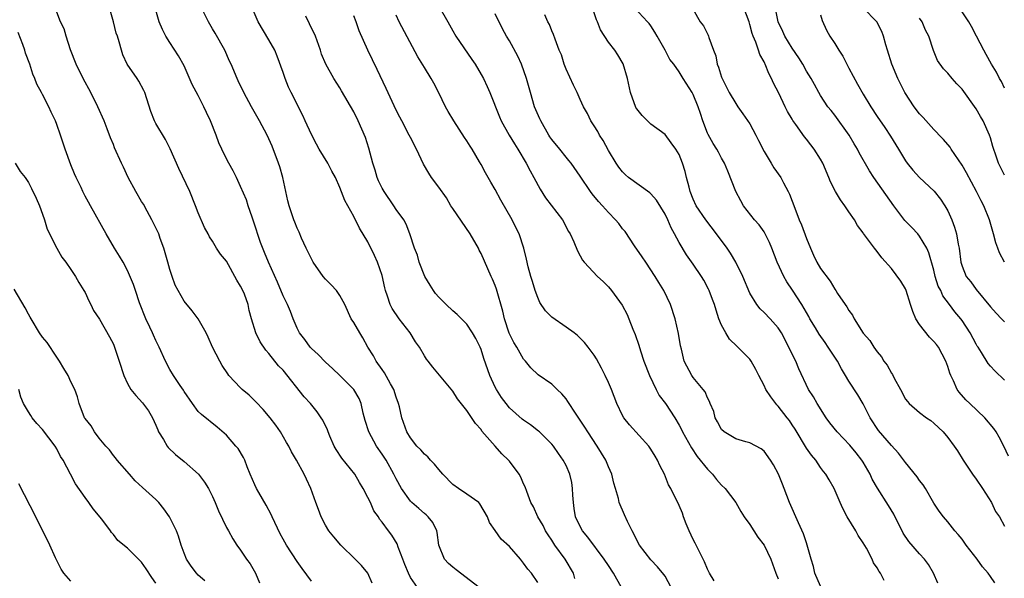
# Model space of a CAD drawing. Units: inches. Extents: x 2526000 to 2529000, y 1542000 to 1545000.
# Drawn here: x 2526092 to 2526231, y 1543750 to 1543829 of the extents above; entities that cross this region are included whole.
import ezdxf

# ---------------------------------------------------------------- set-up
doc = ezdxf.new("R2010")
doc.units = ezdxf.units.IN
doc.header["$MEASUREMENT"] = 0
doc.layers.add('LD25261542_2ft', color=95, linetype='Continuous')

msp = doc.modelspace()

# ---------------------------------------------------------------- linework, layer by layer
at = {"layer": 'LD25261542_2ft'}
for points, elevation in [([(2526221.59, 1543749.59), (2526220.95, 1543751), (2526220.23, 1543752.23), (2526219.69, 1543753), (2526219, 1543753.73), (2526217.49, 1543755.49), (2526216.68, 1543756.68), (2526216.51, 1543757), (2526216.01, 1543757.99), (2526215.35, 1543759.35), (2526214.6, 1543760.6), (2526213.03, 1543763.03), (2526212.3, 1543764.3), (2526212.01, 1543765), (2526211, 1543766.73), (2526210.83, 1543767), (2526210.03, 1543768.03), (2526209.12, 1543769.12), (2526207.33, 1543771), (2526206.3, 1543772.3), (2526205.77, 1543773), (2526204.49, 1543775), (2526203.97, 1543775.97), (2526203.3, 1543777), (2526201.94, 1543779.94), (2526201.49, 1543781), (2526201, 1543781.99), (2526200.52, 1543783), (2526199.45, 1543785), (2526199, 1543785.71), (2526197.86, 1543787), (2526197, 1543787.89), (2526196.43, 1543788.43), (2526195.96, 1543789), (2526195, 1543790.61), (2526193.99, 1543793), (2526192.99, 1543795), (2526192.27, 1543796.27), (2526191.79, 1543797), (2526190.3, 1543799), (2526188.77, 1543801), (2526187.42, 1543803), (2526187, 1543803.91), (2526186.57, 1543805), (2526186.4, 1543805.6), (2526186.05, 1543807), (2526185.83, 1543807.83), (2526185.47, 1543809), (2526185, 1543810.23), (2526184.52, 1543811), (2526183.89, 1543811.89), (2526183, 1543813.05), (2526181, 1543814.52), (2526179.75, 1543815.75), (2526179, 1543816.72), (2526178.89, 1543816.89), (2526178.14, 1543819), (2526177.7, 1543821), (2526177.07, 1543823.07), (2526176.33, 1543824.33), (2526175.89, 1543825), (2526175, 1543826.13), (2526173.87, 1543827.87), (2526173.45, 1543829), (2526173.31, 1543829.31), (2526172.32, 1543832.32)], 8136), ([(2526141.6, 1543749.6), (2526140.97, 1543751), (2526140.08, 1543752.08), (2526139.2, 1543753), (2526137.17, 1543755), (2526136.16, 1543756.16), (2526135.47, 1543757), (2526135, 1543757.82), (2526134.36, 1543759), (2526134.02, 1543760.02), (2526133.62, 1543761), (2526132.92, 1543763), (2526132.3, 1543764.3), (2526132, 1543765), (2526130.9, 1543767), (2526130.2, 1543768.2), (2526129.81, 1543769), (2526129.5, 1543769.5), (2526128.64, 1543771), (2526127.96, 1543771.96), (2526127.18, 1543773), (2526126.19, 1543774.19), (2526125.21, 1543775.21), (2526125, 1543775.38), (2526124.19, 1543776.19), (2526123.23, 1543777), (2526123, 1543777.22), (2526121.34, 1543779), (2526121.2, 1543779.2), (2526120.39, 1543780.39), (2526120.04, 1543781), (2526119.04, 1543783), (2526118.41, 1543784.41), (2526118.11, 1543785), (2526117, 1543787), (2526116.14, 1543788.14), (2526115, 1543789.5), (2526114.16, 1543791), (2526113.76, 1543791.76), (2526113.32, 1543793), (2526113, 1543793.98), (2526112.69, 1543795), (2526112.34, 1543796.34), (2526112.13, 1543797), (2526111.62, 1543798.38), (2526111.42, 1543799), (2526111.3, 1543799.3), (2526110.45, 1543801), (2526109.76, 1543802.24), (2526109.24, 1543803.24), (2526109, 1543803.61), (2526108.2, 1543805), (2526107.11, 1543807), (2526106.45, 1543808.45), (2526106.16, 1543809), (2526105.17, 1543811.17), (2526105, 1543811.64), (2526104.6, 1543812.6), (2526104.14, 1543813.86), (2526103.7, 1543815), (2526102.82, 1543817), (2526101.8, 1543819), (2526100.72, 1543821), (2526099.72, 1543823), (2526098.96, 1543825.04), (2526098.33, 1543827), (2526098.03, 1543828.03), (2526097.54, 1543829), (2526097, 1543830.38)], 8114), ([(2526148, 1543749), (2526147, 1543750.39), (2526146.72, 1543751), (2526146.22, 1543752.22), (2526145.95, 1543753), (2526145.29, 1543754.71), (2526145.15, 1543755.15), (2526144.38, 1543756.38), (2526143.89, 1543757), (2526143, 1543758.22), (2526142.65, 1543758.65), (2526142.47, 1543759), (2526141.85, 1543759.85), (2526141.35, 1543761), (2526141, 1543761.7), (2526140.31, 1543763), (2526139.82, 1543763.82), (2526139.13, 1543765), (2526137.3, 1543767.3), (2526136.49, 1543768.49), (2526136.22, 1543769), (2526135.6, 1543770.4), (2526135.35, 1543771), (2526135.27, 1543771.27), (2526134.64, 1543772.64), (2526134.4, 1543773), (2526133.83, 1543773.83), (2526132.87, 1543775), (2526131.98, 1543775.98), (2526129, 1543779.75), (2526128.37, 1543780.37), (2526127, 1543782.08), (2526126.55, 1543782.55), (2526125.74, 1543783.74), (2526125.13, 1543785), (2526124.51, 1543787), (2526124.18, 1543788.18), (2526124.04, 1543789), (2526123.52, 1543790.48), (2526123.31, 1543791), (2526123, 1543791.64), (2526122.47, 1543792.47), (2526121, 1543795.15), (2526120.16, 1543796.15), (2526119.58, 1543797), (2526119, 1543797.97), (2526118.59, 1543798.59), (2526118.42, 1543799), (2526117.9, 1543799.9), (2526117, 1543801.99), (2526116.63, 1543803), (2526115.83, 1543805), (2526114.24, 1543808.24), (2526113.05, 1543811.05), (2526112.37, 1543812.37), (2526111, 1543814.63), (2526110.8, 1543815), (2526110.31, 1543816.31), (2526109.45, 1543819), (2526109.32, 1543819.32), (2526108.6, 1543820.6), (2526108.35, 1543821), (2526106.97, 1543823), (2526106.35, 1543824.35), (2526106.13, 1543825), (2526105.82, 1543826.18), (2526105.57, 1543827), (2526105.42, 1543827.42), (2526105.01, 1543829), (2526104.44, 1543831)], 8116), ([(2526156.71, 1543749), (2526153.48, 1543751.48), (2526153, 1543751.88), (2526152.4, 1543752.4), (2526151.84, 1543753), (2526151.04, 1543755), (2526150.78, 1543756.78), (2526150.73, 1543757), (2526150.18, 1543758.18), (2526149.51, 1543759), (2526149.25, 1543759.25), (2526149, 1543759.45), (2526148.18, 1543760.18), (2526147.19, 1543761), (2526147, 1543761.2), (2526145.76, 1543763), (2526145, 1543764.34), (2526144.67, 1543765), (2526143.56, 1543767), (2526143, 1543767.87), (2526142.22, 1543769), (2526141.1, 1543771), (2526140.61, 1543772.61), (2526140.34, 1543773.66), (2526140.06, 1543775), (2526139.74, 1543775.74), (2526138.99, 1543776.99), (2526137, 1543779), (2526135.99, 1543779.99), (2526135, 1543780.86), (2526133.95, 1543781.95), (2526133, 1543782.78), (2526132.81, 1543783), (2526132.07, 1543784.07), (2526131.34, 1543785), (2526131, 1543785.66), (2526130.41, 1543787), (2526130.03, 1543788.03), (2526129.61, 1543789), (2526129, 1543790.26), (2526128.2, 1543792.2), (2526126.93, 1543795), (2526126.36, 1543796.36), (2526125.8, 1543797.8), (2526124.83, 1543800.83), (2526124.61, 1543801.39), (2526124.07, 1543803), (2526123.83, 1543803.83), (2526123, 1543805.71), (2526122.39, 1543807), (2526121.92, 1543807.92), (2526121.32, 1543809), (2526121, 1543809.62), (2526120.32, 1543811), (2526119.91, 1543811.91), (2526119.52, 1543813), (2526118.74, 1543815), (2526118.17, 1543816.17), (2526117.8, 1543817), (2526117, 1543818.58), (2526116.16, 1543820.16), (2526115, 1543822.77), (2526114.21, 1543824.21), (2526113, 1543826.1), (2526112.4, 1543827), (2526111.95, 1543827.95), (2526111.47, 1543829), (2526110.9, 1543831)], 8118), ([(2526165, 1543749.7), (2526164.1, 1543751), (2526163.58, 1543751.58), (2526163, 1543752.45), (2526162.55, 1543753), (2526161, 1543754.8), (2526159.83, 1543755.83), (2526159, 1543757.03), (2526158.17, 1543758.17), (2526157.89, 1543759), (2526156.83, 1543760.83), (2526156.66, 1543761), (2526155, 1543762.19), (2526153.78, 1543763), (2526153, 1543763.55), (2526151.6, 1543765), (2526151, 1543765.68), (2526150.42, 1543766.42), (2526149.83, 1543767), (2526149.46, 1543767.46), (2526149, 1543767.84), (2526148.46, 1543768.46), (2526147.9, 1543769), (2526147, 1543770.15), (2526146.5, 1543771), (2526145.81, 1543773), (2526145.46, 1543774.54), (2526145.34, 1543775), (2526145, 1543775.91), (2526144.66, 1543777), (2526144.19, 1543777.81), (2526143.36, 1543779.36), (2526143, 1543779.81), (2526142.17, 1543781), (2526141.77, 1543781.77), (2526141, 1543783), (2526140.29, 1543784.29), (2526139.83, 1543785), (2526139, 1543786.46), (2526138.64, 1543787), (2526137.71, 1543789), (2526137, 1543790.32), (2526136.54, 1543791), (2526135.82, 1543791.82), (2526135, 1543792.61), (2526134.67, 1543793), (2526133.27, 1543795), (2526133, 1543795.5), (2526132.52, 1543796.52), (2526132.27, 1543797), (2526131.61, 1543798.39), (2526131.25, 1543799.25), (2526131, 1543799.8), (2526130.68, 1543800.68), (2526130.53, 1543801), (2526129.87, 1543803), (2526129.68, 1543803.68), (2526128.95, 1543807), (2526128.52, 1543808.52), (2526128.36, 1543809), (2526127.44, 1543811.44), (2526127, 1543812.44), (2526126.74, 1543813), (2526125.67, 1543815), (2526124.52, 1543817), (2526123.43, 1543819), (2526122.66, 1543820.66), (2526122.49, 1543821), (2526121.65, 1543823), (2526121.44, 1543823.44), (2526120.75, 1543825), (2526119.4, 1543827.4), (2526119, 1543828.04), (2526118.44, 1543829), (2526117.47, 1543831)], 8120), ([(2526170.24, 1543750.24), (2526170.04, 1543751), (2526168.9, 1543753), (2526167.43, 1543755), (2526167, 1543755.68), (2526166.46, 1543756.46), (2526166.11, 1543757), (2526165.77, 1543757.77), (2526165.04, 1543759), (2526164.41, 1543760.41), (2526164.05, 1543761), (2526163.44, 1543762.56), (2526163.21, 1543763.21), (2526163, 1543763.64), (2526162.61, 1543764.61), (2526162.39, 1543765), (2526161, 1543766.84), (2526160.86, 1543767), (2526159.92, 1543767.92), (2526158.97, 1543768.97), (2526157.12, 1543771.12), (2526157, 1543771.32), (2526156.2, 1543772.2), (2526155, 1543774.04), (2526153.66, 1543775.66), (2526153, 1543776.75), (2526150.15, 1543780.15), (2526149.52, 1543781), (2526149.29, 1543781.29), (2526149, 1543781.76), (2526148.3, 1543783), (2526147.74, 1543783.74), (2526146.97, 1543785), (2526145.39, 1543787), (2526144.44, 1543788.44), (2526144.16, 1543789), (2526143.78, 1543790.22), (2526143.5, 1543791), (2526143.39, 1543791.39), (2526143, 1543793.13), (2526142.35, 1543795), (2526141.94, 1543795.94), (2526141, 1543797.91), (2526139.8, 1543799.8), (2526139, 1543801.45), (2526137.72, 1543803.72), (2526137, 1543805.57), (2526136.39, 1543807), (2526135.89, 1543807.89), (2526135.34, 1543809), (2526134.11, 1543811), (2526133.7, 1543811.7), (2526133, 1543813.07), (2526132.14, 1543815), (2526131.77, 1543815.77), (2526130.13, 1543819), (2526129.78, 1543819.78), (2526129.29, 1543821), (2526129, 1543821.86), (2526128.17, 1543824.17), (2526127.82, 1543825), (2526127, 1543826.46), (2526125.48, 1543829), (2526124.62, 1543831)], 8122), ([(2526151, 1543831.22), (2526152.3, 1543829), (2526153, 1543827.73), (2526153.42, 1543827), (2526155.68, 1543823.68), (2526156.17, 1543823), (2526157, 1543821.57), (2526157.32, 1543821), (2526157.85, 1543819.85), (2526158.22, 1543819), (2526159.58, 1543815.58), (2526159.84, 1543815), (2526160.98, 1543813), (2526161.73, 1543811.73), (2526162.21, 1543811), (2526163.38, 1543809), (2526163.92, 1543807.92), (2526164.45, 1543807), (2526165.34, 1543805.34), (2526166.12, 1543804.12), (2526168.52, 1543801), (2526169.36, 1543799.36), (2526169.6, 1543799), (2526170.11, 1543797.89), (2526170.61, 1543796.61), (2526171, 1543795.91), (2526171.31, 1543795.31), (2526171.57, 1543795), (2526173.46, 1543793), (2526174.26, 1543792.26), (2526175, 1543791.54), (2526175.45, 1543791), (2526176.93, 1543788.93), (2526177.63, 1543787.63), (2526177.89, 1543787), (2526178.47, 1543785.53), (2526178.79, 1543784.79), (2526179.28, 1543783.28), (2526179.51, 1543782.49), (2526180.02, 1543781), (2526180.81, 1543779), (2526181.74, 1543777), (2526182.17, 1543776.17), (2526183.07, 1543775), (2526184.41, 1543773), (2526185, 1543771.95), (2526185.33, 1543771.33), (2526185.49, 1543771), (2526186.73, 1543768.73), (2526187.53, 1543767.53), (2526189, 1543765.72), (2526189.71, 1543765), (2526190.28, 1543764.28), (2526191, 1543763.48), (2526191.51, 1543763), (2526193, 1543761), (2526193.73, 1543759.73), (2526194.21, 1543759), (2526195, 1543757.91), (2526196.11, 1543756.11), (2526197, 1543754.96), (2526197.94, 1543753), (2526198.68, 1543751), (2526199, 1543750.2)], 8130), ([(2526229.64, 1543749.64), (2526229, 1543750.56), (2526228.68, 1543751), (2526227.89, 1543751.89), (2526227.14, 1543753), (2526225.58, 1543755), (2526225, 1543755.82), (2526224.47, 1543756.47), (2526223.99, 1543757), (2526223, 1543758.29), (2526222.36, 1543759), (2526221.77, 1543759.77), (2526221, 1543760.9), (2526219.81, 1543763), (2526219.49, 1543763.49), (2526219, 1543764.12), (2526218.65, 1543764.65), (2526217, 1543766.68), (2526216, 1543768), (2526215, 1543769.08), (2526213.2, 1543771.2), (2526212.01, 1543773), (2526211, 1543774.97), (2526210.25, 1543776.25), (2526209, 1543778.16), (2526208.53, 1543779), (2526207.94, 1543779.94), (2526207.37, 1543781), (2526206.43, 1543782.43), (2526206.07, 1543783), (2526205.64, 1543783.64), (2526204.81, 1543784.81), (2526204.26, 1543785.74), (2526203.49, 1543787), (2526203.32, 1543787.32), (2526202.33, 1543789), (2526201.04, 1543791.04), (2526200.23, 1543792.23), (2526199.78, 1543793), (2526198.86, 1543795), (2526198.12, 1543797), (2526197.79, 1543797.79), (2526197.12, 1543799.12), (2526197, 1543799.3), (2526196.29, 1543800.29), (2526195.64, 1543801), (2526194.11, 1543803), (2526193.7, 1543803.7), (2526193.01, 1543805), (2526191.9, 1543807.9), (2526191.41, 1543809), (2526191, 1543809.71), (2526190.57, 1543810.57), (2526190.34, 1543811), (2526189.81, 1543811.81), (2526189.08, 1543813.08), (2526189, 1543813.25), (2526188.36, 1543815), (2526188.03, 1543816.03), (2526187.69, 1543817), (2526187, 1543818.75), (2526186.86, 1543819), (2526185.57, 1543821), (2526185, 1543821.93), (2526184.25, 1543823), (2526183.7, 1543823.7), (2526183.02, 1543825), (2526181.87, 1543827), (2526181.57, 1543827.57), (2526181, 1543828.44), (2526180.77, 1543828.77), (2526180.51, 1543829), (2526178.69, 1543831)], 8138), ([(2526187, 1543830.75), (2526187.98, 1543829), (2526188.43, 1543828.43), (2526189.12, 1543827.12), (2526189.17, 1543827), (2526189.21, 1543826.79), (2526189.84, 1543825), (2526190.18, 1543824.18), (2526190.39, 1543823), (2526190.58, 1543822.58), (2526191, 1543821.2), (2526191.08, 1543821), (2526192.08, 1543819), (2526193, 1543817.44), (2526193.3, 1543817), (2526194.02, 1543816.02), (2526195, 1543814.56), (2526195.85, 1543813), (2526196.24, 1543812.24), (2526197, 1543810.68), (2526198.03, 1543809), (2526198.38, 1543808.38), (2526199.37, 1543807), (2526199.76, 1543806.24), (2526200.43, 1543805), (2526200.62, 1543804.62), (2526201.34, 1543802.66), (2526201.99, 1543801), (2526202.31, 1543800.31), (2526203, 1543798.38), (2526203.56, 1543797), (2526204.01, 1543796.01), (2526204.48, 1543795), (2526205, 1543794.1), (2526206.33, 1543792.33), (2526207, 1543791.19), (2526207.15, 1543791), (2526207.4, 1543790.6), (2526208.47, 1543789), (2526208.71, 1543788.71), (2526209, 1543788.18), (2526209.5, 1543787.5), (2526209.75, 1543787), (2526211, 1543784.97), (2526211.95, 1543783.95), (2526212.51, 1543783), (2526213, 1543782.33), (2526213.63, 1543781.63), (2526213.94, 1543781), (2526214.43, 1543780.43), (2526215, 1543779.32), (2526215.14, 1543779.14), (2526215.39, 1543778.61), (2526216.31, 1543777), (2526217, 1543775.65), (2526217.28, 1543775.28), (2526217.52, 1543775), (2526219, 1543773.74), (2526219.98, 1543773), (2526220.59, 1543772.59), (2526221, 1543772.25), (2526222.33, 1543771), (2526223, 1543770.2), (2526223.88, 1543769), (2526224.33, 1543768.33), (2526225.14, 1543767), (2526226.48, 1543765), (2526227, 1543764.33), (2526227.91, 1543763), (2526229.14, 1543761), (2526229.74, 1543759.74), (2526230.27, 1543759), (2526231, 1543757.68)], 8140), ([(2526231.56, 1543767.56), (2526230.89, 1543769), (2526230.24, 1543770.24), (2526229.82, 1543771), (2526229.49, 1543771.49), (2526228.24, 1543773), (2526226.09, 1543775), (2526225.55, 1543775.55), (2526224.6, 1543776.6), (2526224.32, 1543777), (2526223.78, 1543778.22), (2526223.39, 1543779), (2526223.29, 1543779.29), (2526223, 1543780.24), (2526222.72, 1543781), (2526221.67, 1543783), (2526221.38, 1543783.38), (2526221, 1543783.81), (2526220.4, 1543784.4), (2526219, 1543786.2), (2526218.48, 1543787), (2526218.04, 1543788.04), (2526217.72, 1543789), (2526217.09, 1543791), (2526217, 1543791.22), (2526216.32, 1543792.32), (2526215, 1543794.11), (2526213.64, 1543795.64), (2526213, 1543796.51), (2526212.6, 1543797), (2526211.51, 1543798.49), (2526211.06, 1543799.06), (2526211, 1543799.17), (2526210.21, 1543800.21), (2526209.8, 1543801), (2526209, 1543802.14), (2526208.44, 1543803), (2526207.81, 1543803.81), (2526207.11, 1543805), (2526206.39, 1543806.39), (2526206.15, 1543807), (2526205.31, 1543809), (2526205, 1543809.58), (2526204.1, 1543811), (2526203.6, 1543811.6), (2526203, 1543812.42), (2526202.73, 1543812.73), (2526201.5, 1543814.5), (2526201.07, 1543815.07), (2526201, 1543815.22), (2526200.32, 1543816.32), (2526200.01, 1543817), (2526199.07, 1543818.93), (2526198.33, 1543820.33), (2526198.04, 1543821), (2526197.68, 1543821.68), (2526197.17, 1543823), (2526197.1, 1543823.1), (2526197, 1543823.36), (2526196.39, 1543824.39), (2526196.22, 1543825), (2526195.86, 1543826.14), (2526195.47, 1543827), (2526195.34, 1543827.34), (2526195, 1543828.64), (2526194.89, 1543829), (2526194.15, 1543831)], 8142), ([(2526231, 1543778.31), (2526229.62, 1543779.62), (2526229, 1543780.31), (2526228.7, 1543780.7), (2526227.75, 1543782.25), (2526227.26, 1543783), (2526227.15, 1543783.15), (2526227, 1543783.4), (2526226.15, 1543785), (2526225, 1543786.75), (2526224.81, 1543787), (2526223.97, 1543787.97), (2526223.24, 1543789), (2526222.26, 1543790.26), (2526221.98, 1543791), (2526221.64, 1543791.64), (2526221.21, 1543793), (2526221, 1543793.86), (2526220.32, 1543796.32), (2526220.02, 1543797), (2526219, 1543798.67), (2526218.73, 1543799), (2526217.92, 1543799.92), (2526216.92, 1543800.92), (2526215.36, 1543803), (2526212.52, 1543807), (2526211.92, 1543807.92), (2526210.47, 1543810.47), (2526210.22, 1543811), (2526209.76, 1543811.76), (2526209.02, 1543813), (2526207, 1543815.79), (2526206.47, 1543816.47), (2526206.02, 1543817), (2526205, 1543818.57), (2526204.75, 1543819), (2526204.15, 1543820.15), (2526203.66, 1543821), (2526203, 1543822.04), (2526202.48, 1543823), (2526201.92, 1543823.92), (2526201, 1543825.27), (2526199.92, 1543827), (2526199.65, 1543827.65), (2526198.98, 1543829), (2526198.66, 1543830.66)], 8144), ([(2526231.02, 1543795), (2526230.31, 1543796.31), (2526230.04, 1543797), (2526229.76, 1543797.76), (2526229.45, 1543799), (2526229.34, 1543799.34), (2526228.89, 1543801), (2526228.06, 1543803), (2526227.68, 1543803.68), (2526227.03, 1543805), (2526225.63, 1543807.63), (2526225, 1543808.74), (2526223.48, 1543811), (2526223.3, 1543811.3), (2526222.36, 1543812.36), (2526221.75, 1543813), (2526221.4, 1543813.4), (2526221, 1543813.77), (2526219.5, 1543815.5), (2526219, 1543816.01), (2526218.24, 1543817), (2526216.92, 1543819), (2526215.92, 1543821), (2526215.08, 1543823), (2526214.44, 1543825), (2526214.22, 1543825.78), (2526213.91, 1543827), (2526213.66, 1543827.66), (2526212.95, 1543829), (2526211, 1543831)], 8148), ([(2526231, 1543819.64), (2526230.56, 1543820.56), (2526230.31, 1543821), (2526229.87, 1543821.87), (2526229.18, 1543823), (2526228.41, 1543824.41), (2526228.06, 1543825), (2526227.05, 1543827), (2526226.34, 1543828.34), (2526225.97, 1543829), (2526225, 1543830.41)], 8152), ([(2526176.84, 1543749), (2526175.72, 1543751), (2526175, 1543752.12), (2526174.39, 1543753), (2526172.09, 1543756.09), (2526171.35, 1543757), (2526171, 1543757.62), (2526170.36, 1543759), (2526170.15, 1543760.15), (2526170.04, 1543761), (2526169.96, 1543762.04), (2526169.93, 1543763), (2526169.82, 1543763.82), (2526169.55, 1543765), (2526169, 1543766.25), (2526168.61, 1543767), (2526167.96, 1543767.96), (2526167.21, 1543769), (2526167, 1543769.26), (2526165.25, 1543771), (2526165.12, 1543771.12), (2526163.99, 1543771.99), (2526163, 1543772.65), (2526162.81, 1543772.81), (2526161, 1543774.41), (2526160.52, 1543775), (2526159.87, 1543775.87), (2526159.16, 1543777), (2526159, 1543777.33), (2526158.21, 1543779), (2526157.39, 1543781.39), (2526157, 1543782.64), (2526156.85, 1543783), (2526156.23, 1543784.23), (2526155.79, 1543785), (2526155, 1543786.22), (2526154.22, 1543787), (2526153.6, 1543787.6), (2526153, 1543788.12), (2526152.05, 1543789), (2526151, 1543790.06), (2526150.57, 1543790.57), (2526150.28, 1543791), (2526149.78, 1543791.78), (2526149.06, 1543793), (2526148.26, 1543795), (2526148.02, 1543796.02), (2526147.59, 1543797), (2526146.94, 1543799), (2526146.41, 1543800.41), (2526146.09, 1543801), (2526145, 1543802.45), (2526144.66, 1543803), (2526143.27, 1543805), (2526143, 1543805.46), (2526142.51, 1543806.51), (2526142.3, 1543807), (2526142.03, 1543808.03), (2526141.7, 1543809), (2526141.13, 1543811.13), (2526140.64, 1543812.64), (2526139.63, 1543815), (2526139, 1543816.26), (2526137.24, 1543819.24), (2526137, 1543819.68), (2526136.16, 1543821), (2526135.02, 1543823), (2526134.45, 1543824.45), (2526134.28, 1543825), (2526133.59, 1543827), (2526132.74, 1543828.74), (2526132.21, 1543829.79)], 8124), ([(2526183.88, 1543749), (2526183, 1543750.58), (2526182.83, 1543750.83), (2526181.93, 1543751.93), (2526181, 1543752.91), (2526179.41, 1543755), (2526179, 1543755.68), (2526178.59, 1543756.59), (2526178.34, 1543757), (2526177.69, 1543758.31), (2526177.25, 1543759.26), (2526176.53, 1543761), (2526176.41, 1543761.59), (2526176.01, 1543763), (2526175.77, 1543763.77), (2526175.5, 1543765), (2526175, 1543766.06), (2526174.61, 1543767), (2526174, 1543767.99), (2526173.4, 1543769), (2526172.08, 1543771), (2526171.67, 1543771.67), (2526170.23, 1543773.77), (2526169.43, 1543775), (2526169.28, 1543775.28), (2526169, 1543775.66), (2526168.4, 1543776.4), (2526167.75, 1543777), (2526167, 1543777.75), (2526165.06, 1543779.06), (2526164.05, 1543780.05), (2526163.28, 1543781), (2526163, 1543781.29), (2526162.03, 1543783), (2526161.64, 1543783.64), (2526160.96, 1543784.96), (2526160.32, 1543787), (2526160.09, 1543788.09), (2526159.19, 1543791.19), (2526159, 1543791.71), (2526158.61, 1543792.61), (2526158.41, 1543793), (2526157, 1543796.25), (2526156.73, 1543796.73), (2526156.62, 1543797), (2526155.46, 1543799), (2526153, 1543802.59), (2526152.74, 1543803), (2526152.1, 1543804.1), (2526151, 1543805.64), (2526149.99, 1543807), (2526149.6, 1543807.6), (2526148.87, 1543808.87), (2526147.88, 1543811), (2526147, 1543812.65), (2526146.83, 1543813), (2526145.77, 1543815), (2526145.52, 1543815.52), (2526145, 1543816.51), (2526143.58, 1543819.58), (2526142.28, 1543822.28), (2526141.62, 1543823.62), (2526140.98, 1543824.98), (2526139.76, 1543827.76), (2526139.33, 1543829), (2526139, 1543829.87)], 8126), ([(2526189.95, 1543749.95), (2526189.3, 1543751), (2526189.21, 1543751.21), (2526189, 1543751.58), (2526188.6, 1543752.6), (2526188.41, 1543753), (2526187.79, 1543754.21), (2526187.28, 1543755.28), (2526187, 1543755.8), (2526186.41, 1543757), (2526186.01, 1543757.99), (2526185.63, 1543759), (2526185.49, 1543759.49), (2526185, 1543760.61), (2526183.82, 1543763), (2526183.51, 1543763.51), (2526182.94, 1543765), (2526182.26, 1543766.26), (2526181.96, 1543767), (2526181.59, 1543767.59), (2526181, 1543768.58), (2526180.7, 1543769), (2526178, 1543772), (2526177.2, 1543773), (2526177, 1543773.34), (2526176.17, 1543775), (2526175.41, 1543777), (2526175, 1543777.98), (2526174.54, 1543779), (2526174.03, 1543780.03), (2526173.32, 1543781.32), (2526173, 1543781.85), (2526172.15, 1543783), (2526171.63, 1543783.63), (2526170.63, 1543784.63), (2526170.14, 1543785), (2526169, 1543785.82), (2526167, 1543787.22), (2526166.11, 1543788.11), (2526165.32, 1543789.32), (2526165, 1543790), (2526164.63, 1543791), (2526164.27, 1543792.27), (2526164.03, 1543793), (2526163.66, 1543794.34), (2526163.43, 1543795.43), (2526163.06, 1543797), (2526162.4, 1543799), (2526161.93, 1543799.93), (2526161.37, 1543801), (2526159.8, 1543803.8), (2526159, 1543805.27), (2526158.35, 1543806.35), (2526157.63, 1543807.63), (2526157, 1543808.84), (2526156.78, 1543809.22), (2526155.74, 1543811), (2526155.44, 1543811.44), (2526155, 1543812.18), (2526154.66, 1543812.66), (2526153.12, 1543815), (2526152.34, 1543816.34), (2526151.98, 1543817), (2526151, 1543818.98), (2526150.32, 1543820.32), (2526149.93, 1543821), (2526149, 1543822.55), (2526148.06, 1543824.06), (2526145.4, 1543829), (2526145, 1543829.95)], 8128), ([(2526205, 1543749.16), (2526204.2, 1543751), (2526203.97, 1543751.97), (2526203.64, 1543753), (2526203.12, 1543755), (2526203, 1543755.32), (2526202.6, 1543756.6), (2526201.87, 1543758.13), (2526200.62, 1543761), (2526199.84, 1543763), (2526199.59, 1543763.59), (2526199.05, 1543765), (2526198.33, 1543766.33), (2526197.91, 1543767), (2526197, 1543768.26), (2526196.59, 1543768.59), (2526195, 1543769.46), (2526194.41, 1543769.59), (2526193, 1543770.01), (2526191.38, 1543771), (2526191, 1543771.35), (2526190.43, 1543772.43), (2526190.11, 1543773), (2526189.88, 1543773.88), (2526189.37, 1543775), (2526189.29, 1543775.29), (2526189, 1543775.8), (2526188.67, 1543776.67), (2526188.38, 1543777), (2526187, 1543778.69), (2526186.77, 1543779), (2526185.69, 1543781), (2526185.31, 1543782.69), (2526185.17, 1543783.17), (2526184.92, 1543784.92), (2526184.43, 1543787), (2526183.78, 1543789), (2526182.83, 1543791), (2526182.13, 1543792.13), (2526181.63, 1543793), (2526180.27, 1543795), (2526179.79, 1543795.79), (2526178.7, 1543797.3), (2526177.36, 1543799.36), (2526177, 1543799.75), (2526176.47, 1543800.47), (2526176.02, 1543801), (2526175, 1543802.02), (2526174.15, 1543803), (2526173.6, 1543803.6), (2526172.7, 1543804.7), (2526172.46, 1543805), (2526171, 1543807.16), (2526169.72, 1543809), (2526169.41, 1543809.41), (2526169, 1543809.87), (2526168.11, 1543811), (2526167, 1543812.35), (2526166.73, 1543812.73), (2526166.55, 1543813), (2526165.42, 1543815), (2526165.3, 1543815.3), (2526164.56, 1543817), (2526163.96, 1543819), (2526163.43, 1543821), (2526162.72, 1543823), (2526162.17, 1543824.17), (2526161, 1543826.31), (2526160.58, 1543827), (2526160.03, 1543828.03), (2526159, 1543830.12)], 8132), ([(2526214, 1543750), (2526213.47, 1543751), (2526213.26, 1543751.26), (2526213, 1543751.77), (2526212.5, 1543752.5), (2526212.29, 1543753), (2526211.47, 1543754.53), (2526211, 1543755.3), (2526210.33, 1543756.33), (2526209.99, 1543757), (2526208.76, 1543759), (2526208.15, 1543760.15), (2526207.76, 1543761), (2526206.91, 1543763), (2526206.23, 1543764.23), (2526205.76, 1543765), (2526205.42, 1543765.42), (2526205, 1543765.97), (2526204.3, 1543767), (2526203.7, 1543767.7), (2526203, 1543768.72), (2526201.39, 1543771.39), (2526201, 1543771.99), (2526200.59, 1543772.59), (2526200.29, 1543773), (2526199, 1543774.65), (2526198.82, 1543774.82), (2526197.94, 1543775.94), (2526197.25, 1543777), (2526197, 1543777.56), (2526196.25, 1543779), (2526195.84, 1543779.84), (2526195.19, 1543781), (2526195, 1543781.27), (2526193.31, 1543783), (2526193.14, 1543783.14), (2526192.14, 1543784.14), (2526191.59, 1543785), (2526191, 1543786.08), (2526190.63, 1543787), (2526190.21, 1543788.21), (2526189.99, 1543789), (2526189.73, 1543789.73), (2526189.25, 1543791), (2526189.17, 1543791.17), (2526188.47, 1543792.47), (2526188.15, 1543793), (2526187, 1543794.73), (2526186.06, 1543796.06), (2526185, 1543797.79), (2526184.36, 1543799), (2526183.86, 1543799.86), (2526183.39, 1543801), (2526183, 1543801.78), (2526181.78, 1543803.78), (2526181, 1543804.67), (2526180.83, 1543804.83), (2526177.82, 1543807), (2526177.39, 1543807.39), (2526177, 1543807.79), (2526176.46, 1543808.46), (2526176.09, 1543809), (2526175, 1543810.83), (2526174.24, 1543812.24), (2526173.72, 1543813), (2526173.48, 1543813.48), (2526173, 1543814.3), (2526172.52, 1543815), (2526172.03, 1543816.03), (2526171.48, 1543817), (2526171, 1543818.01), (2526170.57, 1543819), (2526170.05, 1543820.05), (2526169, 1543822.33), (2526168.75, 1543823), (2526168.34, 1543824.34), (2526168.05, 1543825), (2526167.45, 1543826.55), (2526167.23, 1543827.23), (2526167, 1543827.72), (2526166.65, 1543828.65), (2526166.45, 1543829), (2526166, 1543830)], 8134), ([(2526205, 1543830), (2526205.22, 1543829.22), (2526205.85, 1543827.85), (2526206.32, 1543827), (2526207, 1543825.95), (2526207.57, 1543825), (2526208.14, 1543824.14), (2526208.71, 1543823), (2526209, 1543822.48), (2526210.21, 1543820.21), (2526211, 1543818.8), (2526212.1, 1543817), (2526213, 1543815.61), (2526214.07, 1543814.07), (2526214.86, 1543812.86), (2526215.63, 1543811.63), (2526216, 1543811), (2526217, 1543809.36), (2526217.25, 1543809), (2526218.04, 1543808.04), (2526219, 1543806.97), (2526221.05, 1543805.05), (2526221.93, 1543803.93), (2526222.58, 1543803), (2526223, 1543802.27), (2526223.56, 1543801), (2526223.95, 1543799.95), (2526224.2, 1543799), (2526224.44, 1543797.56), (2526224.57, 1543797), (2526224.83, 1543795), (2526225, 1543794.45), (2526225.6, 1543793), (2526226.22, 1543792.22), (2526227, 1543791.15), (2526229, 1543788.68), (2526229.8, 1543787.8), (2526230.56, 1543787), (2526231, 1543786.56)], 8146), ([(2526231, 1543807.3), (2526230.16, 1543809), (2526229.85, 1543809.85), (2526229.36, 1543811.36), (2526229, 1543812.59), (2526228.87, 1543813), (2526227.96, 1543815), (2526227.62, 1543815.62), (2526227, 1543816.71), (2526225, 1543819.49), (2526224.25, 1543820.25), (2526223.61, 1543821), (2526223, 1543821.76), (2526222.38, 1543822.38), (2526221.54, 1543823.54), (2526220.94, 1543824.94), (2526220.28, 1543827), (2526219.84, 1543827.84), (2526219.36, 1543829), (2526219, 1543829.53)], 8150), ([(2526133, 1543749.89), (2526131.69, 1543751.69), (2526131, 1543752.67), (2526129.48, 1543755), (2526129, 1543755.82), (2526128.58, 1543756.58), (2526127.44, 1543759), (2526127.31, 1543759.31), (2526126.62, 1543760.62), (2526125.55, 1543762.45), (2526125.25, 1543763), (2526125, 1543763.53), (2526124.36, 1543765), (2526123.92, 1543766.08), (2526123.57, 1543767), (2526123.38, 1543767.38), (2526122.64, 1543768.64), (2526122.34, 1543769), (2526121, 1543770.53), (2526119.66, 1543771.66), (2526117.45, 1543773.45), (2526117, 1543773.9), (2526116.2, 1543775), (2526115, 1543776.71), (2526114.9, 1543776.9), (2526114.44, 1543777.56), (2526113.5, 1543779), (2526113, 1543779.85), (2526112.36, 1543781), (2526111.48, 1543783), (2526111, 1543783.95), (2526110.67, 1543784.67), (2526110.54, 1543785), (2526110.17, 1543785.83), (2526109.61, 1543787), (2526108.71, 1543789.28), (2526108.12, 1543791), (2526107.85, 1543791.85), (2526107, 1543793.82), (2526106.38, 1543795), (2526105.88, 1543795.88), (2526105.16, 1543797), (2526103.98, 1543799), (2526101.79, 1543803), (2526101.49, 1543803.49), (2526101, 1543804.36), (2526100.68, 1543805), (2526100.44, 1543805.56), (2526099.75, 1543807), (2526099.5, 1543807.5), (2526099, 1543808.79), (2526098.19, 1543811), (2526097.53, 1543813), (2526097, 1543814.51), (2526096.81, 1543815), (2526096.21, 1543816.21), (2526095.86, 1543817), (2526095, 1543818.73), (2526094.84, 1543819), (2526094.2, 1543820.2), (2526093.89, 1543821), (2526093.63, 1543821.63), (2526093.2, 1543823), (2526092.59, 1543824.59), (2526092.48, 1543825), (2526092.2, 1543825.8), (2526091.52, 1543827.52)], 8112), ([(2526091.14, 1543809), (2526091.84, 1543807.84), (2526092.51, 1543807), (2526093, 1543806.3), (2526093.44, 1543805.44), (2526094.08, 1543804.08), (2526094.54, 1543803), (2526095, 1543801.82), (2526095.27, 1543801), (2526095.66, 1543799.66), (2526097.03, 1543797), (2526097.72, 1543795.72), (2526098.27, 1543795), (2526099, 1543793.99), (2526099.66, 1543793), (2526100.13, 1543792.13), (2526100.84, 1543791), (2526101, 1543790.7), (2526101.52, 1543789.52), (2526101.82, 1543789), (2526102.18, 1543788.18), (2526103.05, 1543786.95), (2526104.47, 1543784.47), (2526105, 1543783.43), (2526105.16, 1543783), (2526105.82, 1543781), (2526106.46, 1543779), (2526107, 1543777.84), (2526107.49, 1543777), (2526108.16, 1543776.16), (2526109.13, 1543775.13), (2526109.97, 1543773.97), (2526110.53, 1543773), (2526111, 1543771.93), (2526111.27, 1543771.27), (2526111.4, 1543771), (2526112.09, 1543769.91), (2526112.61, 1543769), (2526112.77, 1543768.77), (2526113.78, 1543767.78), (2526115, 1543766.83), (2526117.04, 1543765.04), (2526117.89, 1543763.89), (2526118.44, 1543763), (2526119, 1543761.88), (2526119.39, 1543761), (2526119.85, 1543759.85), (2526121, 1543757.47), (2526121.26, 1543757), (2526121.89, 1543755.89), (2526122.46, 1543755), (2526123, 1543754.28), (2526123.82, 1543753), (2526124.33, 1543752.33), (2526125.09, 1543751), (2526125.66, 1543749.66)], 8110), ([(2526117.94, 1543749.94), (2526117, 1543750.72), (2526116.74, 1543751), (2526115.99, 1543751.99), (2526115.35, 1543753), (2526115, 1543753.86), (2526114.58, 1543755), (2526114.23, 1543756.23), (2526113.91, 1543757), (2526113, 1543758.87), (2526112.92, 1543759), (2526112.14, 1543760.14), (2526111.41, 1543761), (2526111, 1543761.43), (2526109.12, 1543763.12), (2526108.09, 1543764.09), (2526107.26, 1543765), (2526105.55, 1543767), (2526105.32, 1543767.32), (2526105, 1543767.68), (2526104.44, 1543768.44), (2526103.92, 1543769), (2526103, 1543770.13), (2526102.35, 1543771), (2526101.88, 1543771.88), (2526101, 1543772.9), (2526100.94, 1543773), (2526100.18, 1543775), (2526099.94, 1543775.94), (2526099.56, 1543777), (2526099, 1543778.06), (2526098.6, 1543779), (2526097.98, 1543779.98), (2526097.4, 1543781), (2526097, 1543781.56), (2526095.64, 1543783.64), (2526095, 1543784.39), (2526094.57, 1543785), (2526093.36, 1543787), (2526093.25, 1543787.25), (2526093, 1543787.64), (2526092.54, 1543788.54), (2526091, 1543791.21)], 8108), ([(2526111, 1543749.59), (2526110.42, 1543750.42), (2526109.64, 1543751.64), (2526109, 1543752.58), (2526108.55, 1543753), (2526107, 1543754.56), (2526105.64, 1543755.64), (2526105, 1543756.49), (2526104.76, 1543756.76), (2526104.62, 1543757), (2526103.36, 1543758.64), (2526102.13, 1543760.13), (2526101.55, 1543761), (2526101, 1543761.73), (2526099.65, 1543763.65), (2526098.93, 1543765), (2526097.9, 1543767), (2526097.53, 1543767.53), (2526097, 1543768.6), (2526096.77, 1543769), (2526095, 1543771.36), (2526094.18, 1543772.18), (2526093.51, 1543773), (2526093.31, 1543773.31), (2526093, 1543773.85), (2526092.29, 1543775), (2526091.91, 1543775.91), (2526091.62, 1543777)], 8106), ([(2526099, 1543749.86), (2526097.98, 1543751), (2526097.6, 1543751.6), (2526097, 1543752.79), (2526096.82, 1543753.18), (2526096.02, 1543755), (2526095.7, 1543755.7), (2526095, 1543757.04), (2526094.05, 1543759), (2526091.63, 1543763.63)], 8104)]:
    msp.add_lwpolyline(points, dxfattribs=dict(at, elevation=elevation))

doc.saveas('drawing.dxf')
